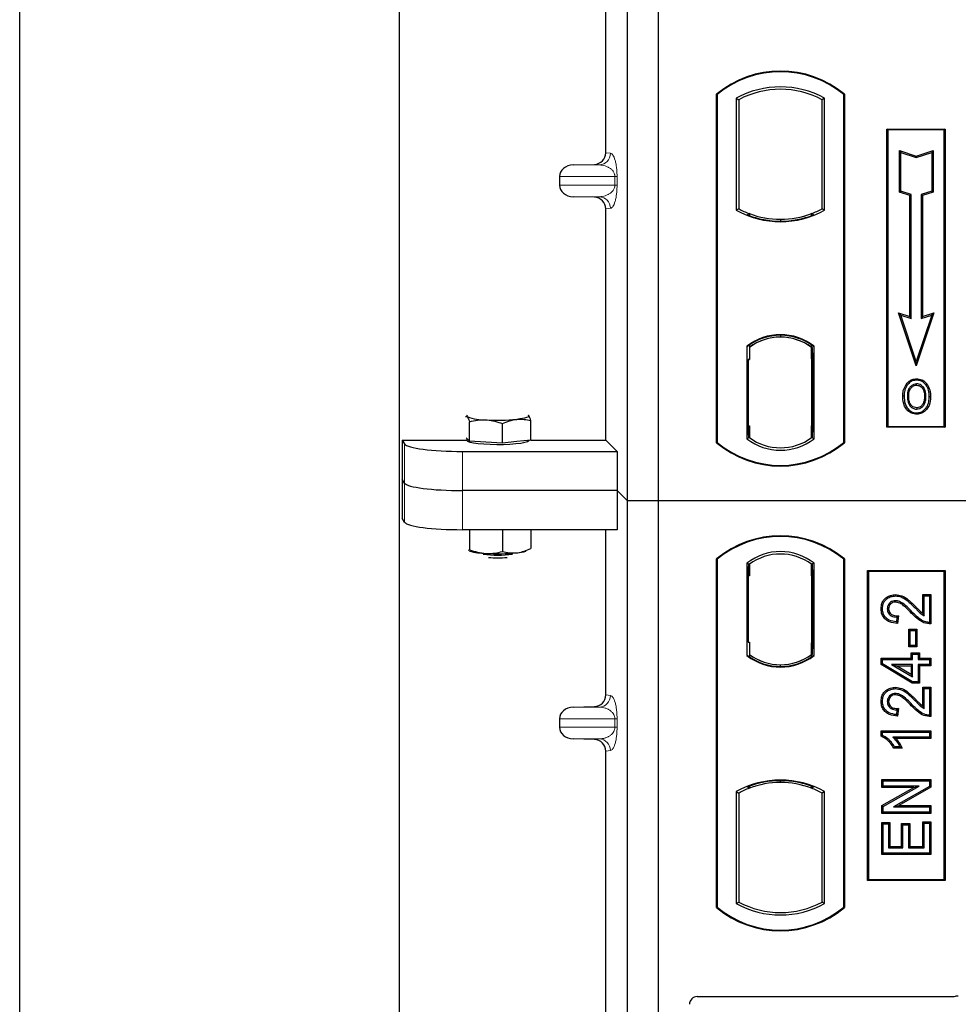
# Model space of a CAD drawing. Units: millimetres. Extents: x 0 to 420, y 0 to 297.
# Drawn here: x 61 to 77, y 218 to 235 of the extents above; entities that cross this region are included whole.
import ezdxf

# ---------------------------------------------------------------- set-up
doc = ezdxf.new("R2010")
doc.units = ezdxf.units.MM

msp = doc.modelspace()

# ---------------------------------------------------------------- linework, layer by layer
at = {"color": 7, "linetype": 'Continuous', "lineweight": 25}
for p, q in [((61.09955, 111.05918), (61.09955, 275.05918)), ((67.63288, 264.05918), (67.63288, 121.35918)), ((71.56621, 227.04189), (71.56621, 261.70855)), ((72.09955, 227.04189), (72.09955, 261.70855)), ((71.19144, 233.03487), (71.19144, 244.73539)), ((73.09955, 228.04189), (73.09955, 234.04189)), ((73.11119, 234.03644), (73.09955, 234.04189)), ((73.11119, 234.03644), (73.11119, 228.04733)), ((73.4387, 233.9718), (73.48059, 233.94696)), ((73.4387, 233.9718), (73.4387, 232.0453)), ((73.48059, 233.94696), (73.48059, 232.07015)), ((74.96039, 233.9718), (74.9185, 233.94696)), ((74.9185, 232.07015), (74.9185, 233.94696)), ((74.96039, 232.0453), (74.96039, 233.9718)), ((75.28791, 234.03644), (75.29955, 234.04189)), ((75.28791, 228.04733), (75.28791, 234.03644)), ((75.29955, 234.04189), (75.29955, 228.04189)), ((76.03288, 233.44189), (77.03288, 233.44189)), ((76.03288, 228.30855), (76.03288, 233.44189)), ((76.04816, 233.4266), (76.03288, 233.44189)), ((76.04816, 233.4266), (76.04816, 228.32383)), ((77.0176, 233.4266), (76.04816, 233.4266)), ((77.03288, 233.44189), (77.0176, 233.4266)), ((77.0176, 228.32383), (77.0176, 233.4266)), ((77.03288, 233.44189), (77.03288, 228.30855)), ((76.24753, 233.07409), (76.27075, 233.04187)), ((76.24753, 232.35846), (76.24753, 233.07409)), ((76.24753, 233.07409), (76.53742, 232.97746)), ((76.53742, 232.97746), (76.82731, 233.07409)), ((76.82731, 233.07409), (76.80409, 233.04187)), ((76.82731, 233.07409), (76.82731, 232.35846)), ((76.27075, 232.3752), (76.27075, 233.04187)), ((76.27075, 233.04187), (76.53742, 232.95298)), ((76.53742, 232.95298), (76.80409, 233.04187)), ((76.53742, 232.97746), (76.53742, 232.95298)), ((76.80409, 233.04187), (76.80409, 232.3752)), ((70.63281, 232.8252), (70.99567, 232.83539)), ((70.39273, 232.62533), (70.39273, 232.47827)), ((76.24753, 232.35846), (76.27075, 232.3752)), ((76.45075, 232.3152), (76.27075, 232.3752)), ((76.80409, 232.3752), (76.62409, 232.3152)), ((76.82731, 232.35846), (76.80409, 232.3752)), ((70.99567, 232.2682), (70.63281, 232.27839)), ((76.42753, 232.29846), (76.24753, 232.35846)), ((76.42753, 232.29846), (76.45075, 232.3152)), ((76.42753, 230.21409), (76.42753, 232.29846)), ((76.45075, 230.18187), (76.45075, 232.3152)), ((76.64731, 232.29846), (76.62409, 232.3152)), ((76.62409, 232.3152), (76.62409, 230.18187)), ((76.82731, 232.35846), (76.64731, 232.29846)), ((76.64731, 232.29846), (76.64731, 230.21409)), ((71.19144, 228.08988), (71.19144, 232.06872)), ((73.48059, 232.07015), (73.4387, 232.0453)), ((74.96039, 232.0453), (74.9185, 232.07015)), ((73.66392, 231.98698), (73.6325, 231.96539)), ((73.66392, 231.98698), (73.66392, 231.95346)), ((74.19955, 231.88943), (74.19955, 231.85818)), ((74.76659, 231.96539), (74.73517, 231.98698)), ((74.73517, 231.95346), (74.73517, 231.98698)), ((76.23404, 230.27859), (76.27075, 230.24187)), ((76.23404, 230.27859), (76.42753, 230.21409)), ((76.53742, 229.36843), (76.23404, 230.27859)), ((76.27075, 230.24187), (76.45075, 230.18187)), ((76.53742, 229.44187), (76.27075, 230.24187)), ((76.42753, 230.21409), (76.45075, 230.18187)), ((76.84081, 230.27859), (76.53742, 229.36843)), ((76.80409, 230.24187), (76.53742, 229.44187)), ((76.62409, 230.18187), (76.80409, 230.24187)), ((76.64731, 230.21409), (76.62409, 230.18187)), ((76.64731, 230.21409), (76.84081, 230.27859)), ((76.80409, 230.24187), (76.84081, 230.27859)), ((74.19955, 229.89226), (74.19955, 229.861)), ((73.62203, 229.7057), (73.62203, 228.1114)), ((73.62203, 229.7057), (73.6325, 229.70054)), ((73.66392, 229.72351), (73.66392, 229.68483)), ((73.66392, 229.68483), (73.66392, 229.47522)), ((74.73517, 229.68483), (74.73517, 229.72351)), ((74.73517, 229.48546), (74.73517, 229.68483)), ((74.75145, 229.6838), (74.73865, 229.6847)), ((74.73865, 229.6847), (74.75162, 229.68356)), ((74.77706, 229.7057), (74.76659, 229.70054)), ((74.77706, 228.1114), (74.77706, 229.7057)), ((74.73517, 229.48546), (74.73517, 228.33176)), ((73.66392, 229.47522), (73.64414, 229.47522)), ((73.64414, 229.47522), (73.64414, 228.33227)), ((73.64414, 229.47453), (73.66392, 229.47522)), ((74.75493, 228.33265), (74.75493, 229.48456)), ((76.53742, 229.36843), (76.53742, 229.44187)), ((76.38299, 229.03427), (76.36408, 229.04776)), ((76.54455, 229.14344), (76.54454, 229.12021)), ((76.70464, 228.83803), (76.68142, 228.83801)), ((76.54519, 228.64535), (76.54531, 228.62211)), ((76.65961, 228.72358), (76.68085, 228.71417)), ((68.77681, 228.49724), (68.80408, 228.49513)), ((69.86161, 228.51452), (69.85366, 228.51514)), ((69.85378, 228.52074), (69.86161, 228.51452)), ((68.84431, 228.06974), (68.84431, 228.40547)), ((69.41331, 228.03695), (69.41331, 228.37268)), ((69.90184, 228.08913), (69.90184, 228.42486)), ((73.66392, 228.33227), (73.66392, 228.13227)), ((74.73517, 228.13227), (74.73517, 228.33176)), ((76.04816, 228.32383), (76.03288, 228.30855)), ((77.03288, 228.30855), (76.03288, 228.30855)), ((76.04816, 228.32383), (77.0176, 228.32383)), ((77.0176, 228.32383), (77.03288, 228.30855)), ((68.80408, 228.11222), (68.78699, 228.13027)), ((73.66392, 228.13227), (73.62203, 228.1114)), ((73.64763, 228.13227), (73.64763, 228.13227)), ((73.64763, 228.13227), (73.66043, 228.13227)), ((74.77706, 228.1114), (74.73517, 228.13227)), ((74.75162, 228.13365), (74.73865, 228.13252)), ((74.73865, 228.13252), (74.75145, 228.13341)), ((67.68581, 228.08988), (68.79951, 228.08988)), ((67.68581, 228.08988), (67.68581, 226.74344)), ((67.68581, 228.08988), (67.72843, 228.02141)), ((68.79951, 228.11705), (68.79951, 228.08231)), ((68.84431, 228.06974), (68.80408, 228.11222)), ((69.12881, 228.05334), (68.84431, 228.06974)), ((69.41331, 228.03695), (69.12881, 228.05334)), ((69.65757, 228.06304), (69.41331, 228.03695)), ((69.90184, 228.08913), (69.65757, 228.06304)), ((69.86618, 228.08231), (69.86618, 228.08532)), ((69.90184, 228.08988), (71.19144, 228.08988)), ((71.19144, 228.08988), (71.38819, 227.89312)), ((73.11119, 228.04733), (73.09955, 228.04189)), ((75.28791, 228.04733), (75.29955, 228.04189)), ((68.72462, 227.89312), (71.38819, 227.89312)), ((71.38819, 227.89312), (71.38819, 227.2199)), ((67.72843, 227.3482), (67.68581, 227.41666)), ((71.38819, 227.2199), (68.72462, 227.2199)), ((71.38819, 227.2199), (71.38819, 226.54669)), ((71.56621, 227.04189), (71.38819, 227.2199)), ((71.56621, 192.37522), (71.56621, 227.04189)), ((72.09955, 227.04189), (71.56621, 227.04189)), ((72.09955, 192.37522), (72.09955, 227.04189)), ((143.43288, 227.04189), (72.09955, 227.04189)), ((67.72843, 226.67498), (67.68581, 226.74344)), ((71.38819, 226.54669), (68.72462, 226.54669)), ((68.84431, 226.54669), (68.84431, 226.20239)), ((69.41331, 226.54669), (69.41331, 226.1696)), ((69.90184, 226.54669), (69.90184, 226.22179)), ((71.19144, 223.70154), (71.19144, 226.54669)), ((68.82249, 226.19307), (68.84431, 226.20239)), ((69.8979, 226.2201), (69.90184, 226.22179)), ((73.09955, 220.04189), (73.09955, 226.04189)), ((73.11119, 226.03644), (73.09955, 226.04189)), ((73.11119, 226.03644), (73.11119, 220.04733)), ((73.62203, 225.97237), (73.62203, 224.37807)), ((73.62203, 225.97237), (73.66392, 225.9515)), ((73.66043, 225.9515), (73.64763, 225.9515)), ((73.66392, 225.9515), (73.66392, 225.7515)), ((74.77706, 225.97237), (74.73517, 225.9515)), ((74.73517, 225.75198), (74.73517, 225.9515)), ((74.75145, 225.95036), (74.73866, 225.95125)), ((74.77706, 224.37807), (74.77706, 225.97237)), ((75.29955, 226.04189), (75.28791, 226.03644)), ((75.28791, 220.04733), (75.28791, 226.03644)), ((75.29955, 226.04189), (75.29955, 220.04189)), ((75.69955, 220.50855), (75.69955, 225.84189)), ((75.69955, 225.84189), (77.03288, 225.84189)), ((75.71483, 225.8266), (75.69955, 225.84189)), ((75.71483, 225.8266), (75.71483, 220.52383)), ((77.0176, 225.8266), (75.71483, 225.8266)), ((77.0176, 225.8266), (77.03288, 225.84189)), ((77.0176, 220.52383), (77.0176, 225.8266)), ((77.03288, 225.84189), (77.03288, 220.50855)), ((73.64414, 225.7515), (73.64414, 224.60855)), ((74.73517, 225.75198), (74.73517, 224.59834)), ((74.75493, 224.59972), (74.75493, 225.7506)), ((76.17997, 225.42909), (76.18001, 225.40587)), ((76.64948, 225.1047), (76.64948, 225.42909)), ((76.64948, 225.42909), (76.67271, 225.40587)), ((76.64948, 225.42909), (76.78943, 225.42909)), ((76.78943, 225.42909), (76.76621, 225.40587)), ((76.78943, 225.42909), (76.78943, 224.92567)), ((76.67271, 225.06301), (76.67271, 225.40587)), ((76.67271, 225.40587), (76.76621, 225.40587)), ((76.76621, 225.40587), (76.76621, 224.94873)), ((75.93259, 225.18805), (75.95582, 225.18801)), ((76.20517, 225.04223), (76.19478, 224.95911)), ((76.23141, 225.0649), (76.20517, 225.04223)), ((76.23141, 225.0649), (76.21504, 224.93397)), ((76.41052, 224.52862), (76.41052, 224.8348)), ((76.43374, 224.81158), (76.41052, 224.8348)), ((76.41052, 224.8348), (76.55047, 224.8348)), ((76.43374, 224.55184), (76.43374, 224.81158)), ((76.43374, 224.81158), (76.52725, 224.81158)), ((76.55047, 224.8348), (76.52725, 224.81158)), ((76.52725, 224.81158), (76.52725, 224.55184)), ((76.55047, 224.8348), (76.55047, 224.52862)), ((73.64414, 224.60855), (73.66392, 224.60855)), ((73.66392, 224.60855), (73.66392, 224.39894)), ((74.73517, 224.39894), (74.73517, 224.59834)), ((76.41052, 224.52862), (76.43374, 224.55184)), ((76.55047, 224.52862), (76.41052, 224.52862)), ((76.52725, 224.55184), (76.43374, 224.55184)), ((76.45208, 224.33403), (76.45208, 224.42753)), ((76.45208, 224.42753), (76.4753, 224.40431)), ((76.45208, 224.42753), (76.59203, 224.42753)), ((76.4753, 224.3108), (76.4753, 224.40431)), ((76.4753, 224.40431), (76.56881, 224.40431)), ((76.55047, 224.52862), (76.52725, 224.55184)), ((76.59203, 224.42753), (76.56881, 224.40431)), ((76.56881, 224.40431), (76.56881, 224.3108)), ((76.59203, 224.42753), (76.59203, 224.33403)), ((73.62203, 224.37807), (73.6325, 224.38323)), ((73.66392, 224.39894), (73.66392, 224.36026)), ((74.73517, 224.36026), (74.73517, 224.39894)), ((74.73866, 224.39907), (74.75145, 224.39997)), ((74.77706, 224.37807), (74.76659, 224.38323)), ((75.9326, 224.33403), (75.95582, 224.3108)), ((75.9326, 224.33403), (76.45208, 224.33403)), ((75.9326, 224.22526), (75.9326, 224.33403)), ((75.9326, 224.22526), (75.95582, 224.2384)), ((75.95582, 224.3108), (76.4753, 224.3108)), ((75.95582, 224.2384), (75.95582, 224.3108)), ((76.4753, 223.92639), (75.95582, 224.2384)), ((76.45208, 224.33403), (76.4753, 224.3108)), ((76.56881, 224.3108), (76.59203, 224.33403)), ((76.56881, 224.3108), (76.76621, 224.3108)), ((76.59203, 224.33403), (76.78943, 224.33403)), ((76.78943, 224.33403), (76.76621, 224.3108)), ((76.76621, 224.3108), (76.76621, 224.22769)), ((76.78943, 224.33403), (76.78943, 224.20446)), ((74.19955, 224.19151), (74.19955, 224.22277)), ((76.46887, 223.90317), (75.9326, 224.22526)), ((76.11378, 224.22769), (76.19757, 224.20446)), ((76.11378, 224.22769), (76.4753, 224.01064)), ((76.4753, 224.22769), (76.11378, 224.22769)), ((76.45208, 224.05167), (76.19757, 224.20446)), ((76.19757, 224.20446), (76.45208, 224.20446)), ((76.45208, 224.20446), (76.4753, 224.22769)), ((76.45208, 224.20446), (76.45208, 224.05167)), ((76.4753, 224.01064), (76.4753, 224.22769)), ((76.59203, 224.20446), (76.56881, 224.22769)), ((76.56881, 224.22769), (76.56881, 223.92639)), ((76.76621, 224.22769), (76.56881, 224.22769)), ((76.59203, 224.20446), (76.59203, 223.90317)), ((76.78943, 224.20446), (76.59203, 224.20446)), ((76.78943, 224.20446), (76.76621, 224.22769)), ((76.45208, 224.05167), (76.4753, 224.01064)), ((76.46887, 223.90317), (76.4753, 223.92639)), ((76.59203, 223.90317), (76.46887, 223.90317)), ((76.56881, 223.92639), (76.4753, 223.92639)), ((76.59203, 223.90317), (76.56881, 223.92639)), ((76.17997, 223.83325), (76.18001, 223.81002)), ((76.64948, 223.83325), (76.67271, 223.81002)), ((76.64948, 223.83325), (76.78943, 223.83325)), ((76.64948, 223.50886), (76.64948, 223.83325)), ((76.67271, 223.81002), (76.76621, 223.81002)), ((76.67271, 223.46717), (76.67271, 223.81002)), ((76.78943, 223.83325), (76.76621, 223.81002)), ((76.76621, 223.81002), (76.76621, 223.35288)), ((76.78943, 223.83325), (76.78943, 223.32983)), ((75.93259, 223.5922), (75.95582, 223.59217)), ((70.63281, 223.49187), (70.99567, 223.50206)), ((76.20517, 223.44639), (76.19478, 223.36327)), ((76.23141, 223.46906), (76.20517, 223.44639)), ((76.23141, 223.46906), (76.21504, 223.33812)), ((70.39273, 223.29199), (70.39273, 223.14493)), ((75.9326, 223.08312), (75.95582, 223.05989)), ((75.9326, 223.08312), (76.78943, 223.08312)), ((75.9326, 222.99081), (75.9326, 223.08312)), ((75.95582, 223.05989), (76.76621, 223.05989)), ((75.95582, 223.006), (75.95582, 223.05989)), ((76.78943, 223.08312), (76.76621, 223.05989)), ((76.76621, 223.05989), (76.76621, 222.97678)), ((76.78943, 223.08312), (76.78943, 222.95355)), ((70.99567, 222.93487), (70.63281, 222.94506)), ((75.95582, 223.006), (75.9326, 222.99081)), ((76.76621, 222.97678), (76.13245, 222.97678)), ((76.78943, 222.95355), (76.18904, 222.95355)), ((76.78943, 222.95355), (76.76621, 222.97678)), ((71.19144, 211.03487), (71.19144, 222.73539)), ((76.29388, 222.78732), (76.15049, 222.78732)), ((76.25712, 222.81054), (76.16361, 222.81054)), ((76.29388, 222.78732), (76.25712, 222.81054)), ((74.19955, 222.19434), (74.19955, 222.22559)), ((75.94299, 222.10784), (75.94299, 222.24779)), ((75.94299, 222.24779), (75.96621, 222.22457)), ((75.94299, 222.24779), (76.78943, 222.24779)), ((75.96621, 222.13106), (75.96621, 222.22457)), ((75.96621, 222.22457), (76.76621, 222.22457)), ((76.78943, 222.24779), (76.76621, 222.22457)), ((76.76621, 222.22457), (76.76621, 222.12506)), ((76.78943, 222.24779), (76.78943, 222.11146)), ((73.4387, 222.03847), (73.48059, 222.01363)), ((73.4387, 222.03847), (73.4387, 220.11197)), ((73.6325, 222.11838), (73.66392, 222.09679)), ((73.66392, 222.13031), (73.66392, 222.09679)), ((74.73517, 222.09679), (74.73517, 222.13031)), ((74.73517, 222.09679), (74.76659, 222.11838)), ((74.96039, 222.03847), (74.9185, 222.01363)), ((74.96039, 220.11197), (74.96039, 222.03847)), ((75.94299, 222.10784), (75.96621, 222.13106)), ((75.94299, 221.79693), (76.49674, 222.10784)), ((76.49674, 222.10784), (75.94299, 222.10784)), ((75.96621, 221.78334), (76.58553, 222.13106)), ((76.58553, 222.13106), (75.96621, 222.13106)), ((76.76621, 222.12506), (76.14787, 221.77782)), ((76.78943, 222.11146), (76.23665, 221.80104)), ((76.49674, 222.10784), (76.58553, 222.13106)), ((76.78943, 222.11146), (76.76621, 222.12506)), ((73.48059, 222.01363), (73.48059, 220.13681)), ((74.9185, 220.13681), (74.9185, 222.01363)), ((75.94299, 221.79693), (75.96621, 221.78334)), ((75.94299, 221.66109), (75.94299, 221.79693)), ((75.96621, 221.68431), (75.96621, 221.78334)), ((76.14787, 221.77782), (76.23665, 221.80104)), ((76.14787, 221.77782), (76.76621, 221.77782)), ((76.23665, 221.80104), (76.78943, 221.80104)), ((76.78943, 221.80104), (76.76621, 221.77782)), ((76.76621, 221.77782), (76.76621, 221.68431)), ((76.78943, 221.80104), (76.78943, 221.66109)), ((75.94299, 221.66109), (75.96621, 221.68431)), ((76.78943, 221.66109), (75.94299, 221.66109)), ((76.76621, 221.68431), (75.96621, 221.68431)), ((76.78943, 221.66109), (76.76621, 221.68431)), ((75.94299, 220.95252), (75.94299, 221.50805)), ((75.94299, 221.50805), (75.96621, 221.48483)), ((75.94299, 221.50805), (76.08294, 221.50805)), ((75.96621, 220.97574), (75.96621, 221.48483)), ((75.96621, 221.48483), (76.05972, 221.48483)), ((76.08294, 221.50805), (76.05972, 221.48483)), ((76.05972, 221.48483), (76.05972, 221.06924)), ((76.08294, 221.50805), (76.08294, 221.09247)), ((76.28585, 221.09247), (76.28585, 221.48727)), ((76.28585, 221.48727), (76.30907, 221.46405)), ((76.28585, 221.48727), (76.4258, 221.48727)), ((76.30907, 221.06924), (76.30907, 221.46405)), ((76.30907, 221.46405), (76.40258, 221.46405)), ((76.4258, 221.48727), (76.40258, 221.46405)), ((76.40258, 221.46405), (76.40258, 221.06924)), ((76.4258, 221.48727), (76.4258, 221.09247)), ((76.67271, 221.49522), (76.64948, 221.51844)), ((76.64948, 221.51844), (76.78943, 221.51844)), ((76.64948, 221.09247), (76.64948, 221.51844)), ((76.67271, 221.49522), (76.76621, 221.49522)), ((76.67271, 221.06924), (76.67271, 221.49522)), ((76.78943, 221.51844), (76.76621, 221.49522)), ((76.76621, 221.49522), (76.76621, 220.97574)), ((76.78943, 221.51844), (76.78943, 220.95252)), ((76.08294, 221.09247), (76.05972, 221.06924)), ((76.05972, 221.06924), (76.30907, 221.06924)), ((76.08294, 221.09247), (76.28585, 221.09247)), ((76.28585, 221.09247), (76.30907, 221.06924)), ((76.4258, 221.09247), (76.40258, 221.06924)), ((76.40258, 221.06924), (76.67271, 221.06924)), ((76.4258, 221.09247), (76.64948, 221.09247)), ((76.64948, 221.09247), (76.67271, 221.06924)), ((75.94299, 220.95252), (75.96621, 220.97574)), ((76.78943, 220.95252), (75.94299, 220.95252)), ((76.76621, 220.97574), (75.96621, 220.97574)), ((76.78943, 220.95252), (76.76621, 220.97574)), ((75.71483, 220.52383), (75.69955, 220.50855)), ((77.03288, 220.50855), (75.69955, 220.50855)), ((75.71483, 220.52383), (77.0176, 220.52383)), ((77.03288, 220.50855), (77.0176, 220.52383)), ((73.11119, 220.04733), (73.09955, 220.04189)), ((73.4387, 220.11197), (73.48059, 220.13681)), ((74.96039, 220.11197), (74.9185, 220.13681)), ((75.28791, 220.04733), (75.29955, 220.04189)), ((72.76491, 218.50855), (77.16751, 218.50855))]:
    msp.add_line(p, q, dxfattribs=at)
at = {"color": 8, "linetype": 'Continuous', "lineweight": 18}
for p, q in [((71.19144, 233.03487), (71.27324, 233.02508)), ((70.63281, 232.8252), (71.0808, 232.8252)), ((71.0808, 232.8252), (70.99567, 232.83539)), ((70.39273, 232.62533), (71.34864, 232.62533)), ((71.34864, 232.47827), (71.34864, 232.62533)), ((71.34864, 232.62533), (71.38589, 232.62533)), ((71.38589, 232.62533), (71.38589, 232.47827)), ((71.34864, 232.47827), (70.39273, 232.47827)), ((71.34864, 232.47827), (71.38589, 232.47827)), ((70.63281, 232.27839), (71.0808, 232.27839)), ((70.99567, 232.2682), (71.0808, 232.27839)), ((71.27324, 232.07851), (71.19144, 232.06872)), ((74.75493, 229.48373), (74.73517, 229.48546)), ((73.66392, 228.33227), (73.64414, 228.33297)), ((74.73517, 228.33176), (74.75493, 228.33349)), ((73.66043, 228.13227), (73.64739, 228.13273)), ((73.64763, 228.13227), (73.64763, 228.13227)), ((67.72843, 228.02141), (67.72843, 227.3482)), ((68.72462, 227.2199), (68.72462, 227.89312)), ((67.72843, 227.3482), (67.72843, 226.67498)), ((68.72462, 226.54669), (68.72462, 227.2199)), ((73.64414, 225.7515), (73.66392, 225.7515)), ((74.75493, 225.7506), (74.73517, 225.75198)), ((76.45243, 225.11166), (76.4693, 225.12762)), ((76.51735, 225.19889), (76.53393, 225.21514)), ((74.73517, 224.59834), (74.75493, 224.59972)), ((71.19144, 223.70154), (71.27324, 223.69175)), ((76.51735, 223.60304), (76.53393, 223.6193)), ((70.63281, 223.49187), (71.0808, 223.49187)), ((71.0808, 223.49187), (70.99567, 223.50206)), ((76.45243, 223.51582), (76.4693, 223.53178)), ((70.39273, 223.29199), (71.34864, 223.29199)), ((71.34864, 223.14493), (71.34864, 223.29199)), ((71.34864, 223.29199), (71.38589, 223.29199)), ((71.38589, 223.29199), (71.38589, 223.14493)), ((71.34864, 223.14493), (70.39273, 223.14493)), ((71.34864, 223.14493), (71.38589, 223.14493)), ((70.63281, 222.94506), (71.0808, 222.94506)), ((70.99567, 222.93487), (71.0808, 222.94506)), ((71.27324, 222.74518), (71.19144, 222.73539))]:
    msp.add_line(p, q, dxfattribs=at)
at = {"color": 7, "linetype": 'Continuous', "lineweight": 25, "flags": 128}
for points in [[(76.54409, 229.03293), (76.54409, 229.04455), (76.54409, 229.05617)], [(76.70575, 229.03649), (76.71509, 229.04339), (76.72444, 229.05029)], [(76.32751, 228.84637), (76.31589, 228.84638), (76.30428, 228.84639)], [(76.40766, 228.84714), (76.39605, 228.8472), (76.38443, 228.84726)], [(76.76156, 228.8397), (76.77318, 228.83973), (76.78479, 228.83977)], [(68.80408, 228.49513), (68.79951, 228.50482), (68.80406, 228.5145), (68.81191, 228.52074)], [(69.86161, 228.51452), (69.86618, 228.50483), (69.86162, 228.49515), (69.84802, 228.48562), (69.82561, 228.47643), (69.79476, 228.46772), (69.75601, 228.45965), (69.71002, 228.45235), (69.65757, 228.44594)], [(76.54487, 228.55807), (76.54486, 228.54646), (76.54484, 228.53484)], [(69.86618, 228.08231), (69.86422, 228.07596), (69.84199, 228.06021), (69.79596, 228.0455), (69.72827, 228.0325), (69.64209, 228.02184), (69.54144, 228.014), (69.43105, 228.00935), (69.31606, 228.00812), (69.20186, 228.01036), (69.09378, 228.01596), (68.99689, 228.02466), (68.9157, 228.03606), (68.85401, 228.04962), (68.81472, 228.06471), (68.79965, 228.08063), (68.79951, 228.08231)], [(76.17812, 225.29951), (76.17825, 225.31113), (76.17839, 225.32275)], [(76.06217, 225.18483), (76.05055, 225.18488), (76.03894, 225.18493)], [(76.21504, 224.93397), (76.20491, 224.94654), (76.19478, 224.95911)], [(76.78943, 224.92567), (76.77782, 224.9372), (76.76621, 224.94873)], [(76.17812, 223.70367), (76.17825, 223.71529), (76.17839, 223.72691)], [(76.06217, 223.58898), (76.05055, 223.58903), (76.03894, 223.58908)], [(76.21504, 223.33812), (76.20491, 223.3507), (76.19478, 223.36327)], [(76.78943, 223.32983), (76.77782, 223.34135), (76.76621, 223.35288)], [(76.15049, 222.78732), (76.15705, 222.79893), (76.16361, 222.81054)]]:
    msp.add_lwpolyline(points, dxfattribs=at)
at = {"color": 7, "linetype": 'Continuous', "lineweight": 25}
for centre, radius, start, end in [((74.19955, 232.72939), 1.7125, 50.033787, 129.966213), ((74.19955, 232.72939), 1.70086, 50.216531, 129.783469), ((74.19955, 232.60577), 1.56363, 60.883156, 119.116844), ((74.19955, 232.60577), 1.52173, 61.805997, 118.194003), ((74.19955, 233.41133), 1.56363, 240.883156, 299.116844), ((74.19955, 233.41133), 1.52173, 241.805997, 249.391414), ((74.19955, 233.41133), 1.52173, 290.608586, 298.194003), ((74.19955, 233.41133), 1.55315, 248.586827, 291.413173), ((74.20001, 233.41133), 1.5219, 249.375074, 269.982543), ((74.19955, 233.41133), 1.52173, 249.391414, 290.608586), ((74.19908, 233.41133), 1.5219, 270.017457, 290.624926), ((74.19955, 228.95786), 0.94488, 52.323164, 127.676836), ((74.19955, 228.95786), 0.9344, 52.637958, 127.362042), ((74.19982, 228.95786), 0.90315, 90.017457, 126.396327), ((74.19955, 228.95786), 0.90298, 53.617727, 126.382273), ((74.19927, 228.95786), 0.90315, 53.603673, 89.982543), ((69.10077, 229.20649), 0.77076, 247.360338, 272.084595), ((69.33018, 231.8765), 3.44614, 266.650044, 275.451403), ((74.19955, 228.85925), 0.90298, 233.617727, 306.382273), ((74.19955, 229.35439), 1.7125, 230.033787, 309.966213), ((74.19955, 229.35439), 1.70086, 230.216531, 309.783469), ((74.19955, 228.85925), 0.94488, 232.323164, 307.676836), ((74.19955, 224.72939), 1.7125, 50.033787, 129.966213), ((74.19955, 224.72939), 1.70086, 50.216531, 129.783469), ((69.16424, 227.45874), 1.32039, 255.933867, 268.462436), ((69.33284, 227.96716), 1.85827, 262.226372, 277.773628), ((69.33018, 229.57908), 3.44614, 266.650044, 275.451403), ((69.58404, 227.03669), 0.89121, 274.732895, 285.510444), ((74.19955, 225.22452), 0.94488, 52.323164, 127.676836), ((74.19955, 225.22452), 0.90298, 53.617727, 126.382273), ((69.33284, 227.81255), 1.74977, 264.716008, 275.283992), ((74.19955, 225.12591), 0.94488, 232.323164, 307.676836), ((74.19955, 225.12591), 0.9344, 232.637958, 307.362042), ((74.19982, 225.12591), 0.90315, 233.603673, 269.982543), ((74.19955, 225.12591), 0.90298, 233.617727, 306.382273), ((74.19927, 225.12591), 0.90315, 270.017457, 306.396327), ((74.19955, 220.67244), 1.56363, 60.883156, 119.116844), ((74.19955, 220.67244), 1.55315, 68.586827, 111.413173), ((74.19955, 220.67244), 1.52173, 110.608586, 118.194003), ((74.20001, 220.67244), 1.5219, 90.017457, 110.624926), ((74.19955, 220.67244), 1.52173, 69.391414, 110.608586), ((74.19908, 220.67244), 1.5219, 69.375074, 89.982543), ((74.19955, 220.67244), 1.52173, 61.805997, 69.391414), ((74.19955, 221.35439), 1.7125, 230.033787, 309.966213), ((74.19955, 221.35439), 1.70086, 230.216531, 309.783469), ((74.19955, 221.478), 1.56363, 240.883156, 299.116844), ((74.19955, 221.478), 1.52173, 241.805997, 298.194003)]:
    msp.add_arc(centre, radius, start, end, dxfattribs=at)
at = {"color": 8, "linetype": 'Continuous', "lineweight": 18}
for centre, start, end in [((71.0736, 233.02471), 272.065167, 0.106664), ((71.0736, 232.07888), 359.893336, 87.934833), ((71.0736, 223.69138), 272.065167, 0.106664), ((71.0736, 222.74555), 359.893336, 87.934833)]:
    msp.add_arc(centre, 0.19964, start, end, dxfattribs=at)
at = {"color": 7, "linetype": 'Continuous', "lineweight": 25}
for centre, major_axis, ratio, start_param, end_param in [((70.98947, 233.03534), (-0.20056, 0.024), 0.99013075, 1.71941536, 3.25953236), ((70.64149, 232.62533), (0.24875, 0), 0.80400826, 1.60570291, 3.14159265), ((70.64149, 232.47827), (0.24875, 0), 0.80400826, 3.14159265, 4.6774824), ((70.98947, 232.06825), (-0.20056, -0.024), 0.99013075, 3.02365294, 4.56376995), ((74.73867, 229.48393), (-0.00003, 0.20077), 0.01745175, 6.28196263, 7.84637386), ((74.75142, 229.48304), (0.00003, 0.20076), 0.01745208, 4.7199776, 6.28196726), ((73.64763, 228.3324), (0, 0.20012), 0.01744443, 1.57140569, 3.1409833), ((73.66043, 228.3324), (0, 0.20012), 0.01744443, 3.14159247, 4.71177962), ((74.73867, 228.33328), (0.00003, 0.20077), 0.01745175, 1.57840335, 3.14281533), ((74.75142, 228.33418), (-0.00003, 0.20076), 0.01745208, 3.1428107, 4.70480036), ((68.72462, 228.03366), (1, 0), 0.14054083, 3.22885912, 4.71238898), ((68.72462, 227.36044), (1, 0), 0.14054083, 3.22885912, 4.71238898), ((68.72462, 226.68723), (1, 0), 0.14054083, 3.22885912, 4.71238898), ((73.64763, 225.7515), (0, 0.2), 0.01745506, 0, 1.57079633), ((73.66043, 225.7515), (0, 0.2), 0.01745506, 4.71238898, 6.28318531), ((74.73867, 225.75076), (-0.00002, 0.20049), 0.01747596, 6.2819614, 7.847891), ((74.75143, 225.74987), (0.00001, 0.20049), 0.01743376, 4.71603699, 6.28196733), ((74.73867, 224.59956), (0.00002, 0.20049), 0.01747596, 1.57688622, 3.14281656), ((74.75143, 224.60046), (-0.00001, 0.20049), 0.01743376, 3.14281063, 4.70874097), ((70.98947, 223.70201), (-0.20056, 0.024), 0.99013075, 1.71941536, 3.25953236), ((70.64149, 223.29199), (0.24875, 0), 0.80400826, 1.60570291, 3.14159265), ((70.64149, 223.14493), (0.24875, 0), 0.80400826, 3.14159265, 4.6774824), ((70.98947, 222.73492), (-0.20056, -0.024), 0.99013075, 3.02365294, 4.56376995), ((72.76752, 218.37391), (0.09613, -0.09613), 0.98081485, 2.36587967, 3.91730564), ((77.1649, 218.6432), (-0.09613, 0.09613), 0.98081485, 2.36587967, 2.71464704)]:
    msp.add_ellipse(centre, major_axis=major_axis, ratio=ratio, start_param=start_param, end_param=end_param, dxfattribs=at)
at = {"color": 8, "linetype": 'Continuous', "lineweight": 18}
for points, knots in [([(71.27324, 233.02508), (71.28726, 233.01852), (71.31463, 233.0057), (71.34661, 232.93369), (71.36726, 232.84712), (71.37788, 232.77719), (71.38464, 232.70234), (71.38549, 232.64965), (71.38589, 232.62533)], [0, 0, 0, 0, 0.310985944, 0.607160601, 0.732624923, 0.838057459, 0.925229369, 1, 1, 1, 1]), ([(71.34864, 232.62533), (71.34839, 232.63154), (71.34787, 232.64465), (71.34215, 232.67171), (71.32809, 232.70405), (71.30294, 232.73743), (71.26955, 232.76693), (71.2275, 232.79207), (71.18058, 232.81044), (71.13047, 232.82212), (71.09726, 232.82418), (71.0808, 232.8252)], [0, 0, 0, 0, 0.02332053, 0.04924062, 0.11530744, 0.21018812, 0.33714952, 0.47881666, 0.65536117, 0.8292081, 1, 1, 1, 1]), ([(71.0808, 232.27839), (71.09726, 232.27941), (71.13047, 232.28147), (71.18058, 232.29316), (71.2275, 232.31152), (71.26955, 232.33666), (71.30294, 232.36616), (71.32809, 232.39954), (71.34215, 232.43189), (71.34787, 232.45895), (71.34839, 232.47206), (71.34864, 232.47827)], [0, 0, 0, 0, 0.17079188, 0.34463879, 0.52118012, 0.6628504, 0.78980957, 0.88469245, 0.95075892, 0.97667912, 1, 1, 1, 1]), ([(71.38589, 232.47827), (71.38549, 232.45394), (71.38464, 232.40125), (71.37788, 232.32641), (71.36726, 232.25647), (71.34661, 232.1699), (71.31463, 232.09789), (71.28726, 232.08508), (71.27324, 232.07851)], [0, 0, 0, 0, 0.07477063, 0.16194254, 0.26737508, 0.3928394, 0.68901406, 1, 1, 1, 1]), ([(71.27324, 223.69175), (71.28726, 223.68518), (71.31463, 223.67237), (71.34661, 223.60036), (71.36726, 223.51379), (71.37788, 223.44385), (71.38464, 223.36901), (71.38549, 223.31632), (71.38589, 223.29199)], [0, 0, 0, 0, 0.31098594, 0.6071606, 0.73262492, 0.83805746, 0.92522937, 1, 1, 1, 1]), ([(71.34864, 223.29199), (71.34839, 223.2982), (71.34787, 223.31131), (71.34215, 223.33837), (71.32809, 223.37072), (71.30294, 223.4041), (71.26955, 223.4336), (71.2275, 223.45874), (71.18058, 223.4771), (71.13047, 223.48879), (71.09726, 223.49085), (71.0808, 223.49187)], [0, 0, 0, 0, 0.02332053, 0.04924062, 0.11530744, 0.21018812, 0.33714952, 0.47881666, 0.65536117, 0.8292081, 1, 1, 1, 1]), ([(71.0808, 222.94506), (71.09726, 222.94608), (71.13047, 222.94814), (71.18058, 222.95983), (71.2275, 222.97819), (71.26955, 223.00333), (71.30294, 223.03283), (71.32809, 223.06621), (71.34215, 223.09855), (71.34787, 223.12561), (71.34839, 223.13873), (71.34864, 223.14493)], [0, 0, 0, 0, 0.170791877, 0.34463879, 0.521180122, 0.662850403, 0.789809568, 0.884692453, 0.950758923, 0.976679122, 1, 1, 1, 1]), ([(71.38589, 223.14493), (71.38549, 223.12061), (71.38464, 223.06792), (71.37788, 222.99308), (71.36726, 222.92314), (71.34661, 222.83657), (71.31463, 222.76456), (71.28726, 222.75174), (71.27324, 222.74518)], [0, 0, 0, 0, 0.07477063, 0.16194254, 0.26737508, 0.3928394, 0.68901406, 1, 1, 1, 1])]:
    msp.add_open_spline(points, degree=3, knots=knots, dxfattribs=at)
at = {"color": 7, "linetype": 'Continuous', "lineweight": 25}
for points, knots in [([(76.30428, 228.84639), (76.30492, 228.86435), (76.3062, 228.90029), (76.32005, 228.97061), (76.34657, 229.01707), (76.36408, 229.04776)], [0, 0, 0, 0, 0.253036245, 0.506564923, 1, 1, 1, 1]), ([(76.38299, 229.03427), (76.37338, 229.01901), (76.35485, 228.98959), (76.33258, 228.92647), (76.32951, 228.87804), (76.32751, 228.84637)], [0, 0, 0, 0, 0.27153343, 0.52362658, 1, 1, 1, 1]), ([(76.36408, 229.04776), (76.38606, 229.0729), (76.42323, 229.11543), (76.49182, 229.14069), (76.52954, 229.14266), (76.54455, 229.14344)], [0, 0, 0, 0, 0.46536935, 0.78720166, 1, 1, 1, 1]), ([(76.54454, 229.12021), (76.51875, 229.11765), (76.46862, 229.11266), (76.41455, 229.07464), (76.39135, 229.04496), (76.38299, 229.03427)], [0, 0, 0, 0, 0.40401189, 0.78531098, 1, 1, 1, 1]), ([(76.54409, 229.05617), (76.52711, 229.05459), (76.49217, 229.05134), (76.44525, 229.02061), (76.4092, 228.97554), (76.38766, 228.91497), (76.38558, 228.87131), (76.38443, 228.84726)], [0, 0, 0, 0, 0.17225862, 0.35447336, 0.55448452, 0.75462439, 1, 1, 1, 1]), ([(76.40766, 228.84714), (76.40975, 228.88151), (76.41286, 228.93263), (76.4487, 228.99053), (76.48414, 229.02013), (76.51847, 229.03184), (76.53746, 229.03265), (76.54409, 229.03293)], [0, 0, 0, 0, 0.39404297, 0.58598289, 0.77829649, 0.92258077, 1, 1, 1, 1]), ([(76.70464, 228.83803), (76.70288, 228.87265), (76.70014, 228.92664), (76.6682, 228.9936), (76.62932, 229.03232), (76.58538, 229.05345), (76.55699, 229.05532), (76.54409, 229.05617)], [0, 0, 0, 0, 0.33950006, 0.52937578, 0.72004699, 0.8728419, 1, 1, 1, 1]), ([(76.54409, 229.03293), (76.55866, 229.03164), (76.58791, 229.02905), (76.62483, 229.00511), (76.65412, 228.9711), (76.67785, 228.91483), (76.68002, 228.86816), (76.68142, 228.83801)], [0, 0, 0, 0, 0.16241305, 0.32609298, 0.47863528, 0.66320783, 1, 1, 1, 1]), ([(76.70575, 229.03649), (76.68576, 229.05875), (76.65193, 229.09642), (76.59069, 229.11795), (76.55744, 229.11958), (76.54454, 229.12021)], [0, 0, 0, 0, 0.46933543, 0.79410241, 1, 1, 1, 1]), ([(76.54455, 229.14344), (76.57467, 229.1403), (76.63221, 229.13429), (76.69137, 229.09154), (76.71639, 229.06033), (76.72444, 229.05029)], [0, 0, 0, 0, 0.42694418, 0.81564149, 1, 1, 1, 1]), ([(76.76156, 228.8397), (76.761, 228.85764), (76.75986, 228.89356), (76.74786, 228.96238), (76.72232, 229.00733), (76.70575, 229.03649)], [0, 0, 0, 0, 0.25969956, 0.51986824, 1, 1, 1, 1]), ([(76.72444, 229.05029), (76.74222, 229.01923), (76.76958, 228.97142), (76.78287, 228.89781), (76.78415, 228.85925), (76.78479, 228.83977)], [0, 0, 0, 0, 0.47867833, 0.7367445, 1, 1, 1, 1]), ([(76.54484, 228.53484), (76.51575, 228.53783), (76.46019, 228.54353), (76.39229, 228.59068), (76.34268, 228.65339), (76.30944, 228.74064), (76.30617, 228.80765), (76.30428, 228.84639)], [0, 0, 0, 0, 0.19640568, 0.37511574, 0.54485152, 0.7368783, 1, 1, 1, 1]), ([(76.32751, 228.84637), (76.33, 228.80119), (76.33399, 228.72883), (76.37907, 228.63872), (76.43704, 228.58348), (76.49762, 228.56006), (76.53349, 228.55855), (76.54487, 228.55807)], [0, 0, 0, 0, 0.33256791, 0.53255571, 0.73347326, 0.91545454, 1, 1, 1, 1]), ([(76.38443, 228.84726), (76.38603, 228.81081), (76.38843, 228.75588), (76.41791, 228.68779), (76.45612, 228.64715), (76.50174, 228.62484), (76.53255, 228.62291), (76.54531, 228.62211)], [0, 0, 0, 0, 0.34877824, 0.52564357, 0.70353923, 0.87724806, 1, 1, 1, 1]), ([(76.54519, 228.64535), (76.52983, 228.64672), (76.49896, 228.64948), (76.46095, 228.67464), (76.43005, 228.71318), (76.41044, 228.77226), (76.40867, 228.81982), (76.40766, 228.84714)], [0, 0, 0, 0, 0.16650921, 0.334678, 0.48050105, 0.70160877, 1, 1, 1, 1]), ([(76.78479, 228.83977), (76.78052, 228.78726), (76.77387, 228.70558), (76.71636, 228.60899), (76.64996, 228.55561), (76.58786, 228.53634), (76.55363, 228.53515), (76.54484, 228.53484)], [0, 0, 0, 0, 0.36015544, 0.56032976, 0.76223452, 0.93895227, 1, 1, 1, 1]), ([(76.54487, 228.55807), (76.56878, 228.56049), (76.61632, 228.56529), (76.67666, 228.60388), (76.72541, 228.66446), (76.7569, 228.74542), (76.76002, 228.80844), (76.76156, 228.8397)], [0, 0, 0, 0, 0.17995249, 0.35775996, 0.52391077, 0.76388676, 1, 1, 1, 1]), ([(76.68142, 228.83801), (76.68062, 228.81882), (76.67941, 228.78972), (76.67051, 228.75149), (76.66326, 228.73293), (76.65961, 228.72358)], [0, 0, 0, 0, 0.490270568, 0.743396276, 1, 1, 1, 1]), ([(76.68085, 228.71417), (76.68695, 228.73088), (76.69725, 228.75908), (76.70364, 228.80112), (76.7043, 228.82567), (76.70464, 228.83803)], [0, 0, 0, 0, 0.41949295, 0.70780539, 1, 1, 1, 1]), ([(76.65961, 228.72358), (76.65175, 228.70954), (76.63561, 228.68072), (76.59381, 228.65114), (76.56106, 228.64724), (76.54519, 228.64535)], [0, 0, 0, 0, 0.32879562, 0.67483561, 1, 1, 1, 1]), ([(76.54531, 228.62211), (76.56138, 228.62366), (76.59535, 228.62693), (76.63996, 228.65457), (76.66774, 228.68655), (76.67796, 228.7081), (76.68085, 228.71417)], [0, 0, 0, 0, 0.2772344, 0.58639771, 0.88341737, 1, 1, 1, 1]), ([(68.80408, 228.49513), (68.807, 228.4916), (68.82061, 228.47515), (68.83388, 228.43613), (68.84431, 228.40547)], [0, 0, 0, 0, 0.2143775, 1, 1, 1, 1]), ([(69.90184, 228.42486), (69.89141, 228.45552), (69.87813, 228.49455), (69.86452, 228.511), (69.86161, 228.51452)], [0, 0, 0, 0, 0.7856225, 1, 1, 1, 1]), ([(68.84431, 228.40547), (68.89052, 228.41599), (68.98377, 228.43723), (69.08017, 228.43657), (69.12881, 228.43625)], [0, 0, 0, 0, 0.49545796, 1, 1, 1, 1]), ([(69.12881, 228.43625), (69.13555, 228.4358), (69.18662, 228.43243), (69.28291, 228.41658), (69.36957, 228.3874), (69.41331, 228.37268)], [0, 0, 0, 0, 0.07008577, 0.53078223, 1, 1, 1, 1]), ([(69.41331, 228.37268), (69.45298, 228.3901), (69.53304, 228.42526), (69.61581, 228.43901), (69.65757, 228.44594)], [0, 0, 0, 0, 0.49545796, 1, 1, 1, 1]), ([(69.65757, 228.44594), (69.66336, 228.44651), (69.70721, 228.45076), (69.78988, 228.44929), (69.86429, 228.43306), (69.90184, 228.42486)], [0, 0, 0, 0, 0.07008577, 0.53078223, 1, 1, 1, 1]), ([(68.84431, 226.20239), (68.89052, 226.18654), (68.98377, 226.15456), (69.08017, 226.1441), (69.12881, 226.13882)], [0, 0, 0, 0, 0.49545796, 1, 1, 1, 1]), ([(69.12881, 226.13882), (69.13555, 226.13849), (69.18662, 226.13598), (69.28291, 226.14073), (69.36957, 226.15992), (69.41331, 226.1696)], [0, 0, 0, 0, 0.07008577, 0.53078223, 1, 1, 1, 1]), ([(69.41331, 226.1696), (69.45298, 226.16065), (69.53304, 226.1426), (69.61581, 226.14653), (69.65757, 226.14852)], [0, 0, 0, 0, 0.49545796, 1, 1, 1, 1]), ([(69.65757, 226.14852), (69.66336, 226.1492), (69.70721, 226.15431), (69.78988, 226.17344), (69.86429, 226.20557), (69.90184, 226.22179)], [0, 0, 0, 0, 0.07008577, 0.53078223, 1, 1, 1, 1]), ([(75.93259, 225.18805), (75.93487, 225.21923), (75.9388, 225.27294), (75.9763, 225.34111), (76.0298, 225.38708), (76.09833, 225.42223), (76.15178, 225.42672), (76.17997, 225.42909)], [0, 0, 0, 0, 0.24012561, 0.41362115, 0.58719462, 0.78233225, 1, 1, 1, 1]), ([(76.17997, 225.42909), (76.217, 225.42494), (76.29794, 225.41587), (76.41678, 225.33149), (76.49073, 225.25805), (76.53393, 225.21514)], [0, 0, 0, 0, 0.25974547, 0.56759259, 1, 1, 1, 1]), ([(75.95582, 225.18801), (75.95784, 225.21664), (75.96127, 225.26526), (75.99497, 225.32662), (76.04279, 225.36734), (76.10477, 225.39948), (76.15373, 225.40364), (76.18001, 225.40587)], [0, 0, 0, 0, 0.24323581, 0.41303179, 0.58290533, 0.77611022, 1, 1, 1, 1]), ([(76.17839, 225.32275), (76.16252, 225.32167), (76.13204, 225.3196), (76.09141, 225.29806), (76.06024, 225.26566), (76.04164, 225.22593), (76.03978, 225.19768), (76.03894, 225.18493)], [0, 0, 0, 0, 0.21613627, 0.41513399, 0.61376417, 0.8255537, 1, 1, 1, 1]), ([(76.17812, 225.29951), (76.1621, 225.29823), (76.13384, 225.29597), (76.09914, 225.27385), (76.07517, 225.24525), (76.06351, 225.21363), (76.06254, 225.19288), (76.06217, 225.18483)], [0, 0, 0, 0, 0.2605293, 0.45967878, 0.65844657, 0.86758002, 1, 1, 1, 1]), ([(76.45243, 225.11166), (76.42365, 225.14156), (76.37674, 225.1903), (76.30567, 225.25205), (76.24292, 225.29109), (76.19707, 225.29705), (76.17812, 225.29951)], [0, 0, 0, 0, 0.36537726, 0.59566074, 0.83288996, 1, 1, 1, 1]), ([(76.4693, 225.12762), (76.44058, 225.15738), (76.37929, 225.22088), (76.29066, 225.29542), (76.2147, 225.32114), (76.18365, 225.32252), (76.17839, 225.32275)], [0, 0, 0, 0, 0.34678714, 0.74002685, 0.95589356, 1, 1, 1, 1]), ([(76.18001, 225.40587), (76.21334, 225.40222), (76.28704, 225.39416), (76.40131, 225.31438), (76.47346, 225.24257), (76.51735, 225.19889)], [0, 0, 0, 0, 0.244381519, 0.540347951, 1, 1, 1, 1]), ([(76.21504, 224.93397), (76.16881, 224.93893), (76.09643, 224.9467), (76.00942, 224.99657), (75.95988, 225.05726), (75.93565, 225.12461), (75.93353, 225.16868), (75.93259, 225.18805)], [0, 0, 0, 0, 0.32347568, 0.506402, 0.69025246, 0.86385173, 1, 1, 1, 1]), ([(76.19478, 224.95911), (76.15264, 224.96514), (76.08766, 224.97444), (76.01381, 225.02502), (75.97399, 225.08145), (75.95762, 225.13878), (75.95631, 225.17455), (75.95582, 225.18801)], [0, 0, 0, 0, 0.34030476, 0.52478159, 0.70956632, 0.89065468, 1, 1, 1, 1]), ([(76.03894, 225.18493), (76.04073, 225.16573), (76.04393, 225.13161), (76.07118, 225.08972), (76.10646, 225.06148), (76.15282, 225.0448), (76.18653, 225.04315), (76.20517, 225.04223)], [0, 0, 0, 0, 0.23119102, 0.41096589, 0.59068067, 0.77360891, 1, 1, 1, 1]), ([(76.06217, 225.18483), (76.06328, 225.17049), (76.06536, 225.14386), (76.08534, 225.10958), (76.113, 225.08501), (76.16238, 225.0651), (76.20299, 225.06498), (76.23141, 225.0649)], [0, 0, 0, 0, 0.1804532, 0.33530197, 0.49014902, 0.64305157, 1, 1, 1, 1]), ([(76.78943, 224.92567), (76.74866, 224.92872), (76.66155, 224.93525), (76.54925, 225.0138), (76.48483, 225.07891), (76.45243, 225.11166)], [0, 0, 0, 0, 0.30431503, 0.65003056, 1, 1, 1, 1]), ([(76.76621, 224.94873), (76.74523, 224.95063), (76.68765, 224.95587), (76.58067, 225.01469), (76.51215, 225.08417), (76.4693, 225.12762)], [0, 0, 0, 0, 0.17676443, 0.48518422, 1, 1, 1, 1]), ([(76.51735, 225.19889), (76.53185, 225.18413), (76.56085, 225.15461), (76.60881, 225.10459), (76.64947, 225.07813), (76.67271, 225.06301)], [0, 0, 0, 0, 0.29999421, 0.60003826, 1, 1, 1, 1]), ([(76.53393, 225.21514), (76.54826, 225.20019), (76.58514, 225.16168), (76.62507, 225.12632), (76.64948, 225.1047)], [0, 0, 0, 0, 0.38848204, 1, 1, 1, 1]), ([(76.64948, 225.1047), (76.65332, 225.09747), (76.66099, 225.08301), (76.6688, 225.06968), (76.67271, 225.06301)], [0, 0, 0, 0, 0.49978799, 1, 1, 1, 1]), ([(75.93259, 223.5922), (75.93487, 223.62338), (75.9388, 223.67709), (75.9763, 223.74527), (76.0298, 223.79123), (76.09833, 223.82639), (76.15178, 223.83088), (76.17997, 223.83325)], [0, 0, 0, 0, 0.24012561, 0.41362115, 0.58719462, 0.78233225, 1, 1, 1, 1]), ([(75.95582, 223.59217), (75.95784, 223.6208), (75.96127, 223.66942), (75.99497, 223.73078), (76.04279, 223.7715), (76.10477, 223.80364), (76.15373, 223.80779), (76.18001, 223.81002)], [0, 0, 0, 0, 0.24323581, 0.41303179, 0.58290533, 0.77611022, 1, 1, 1, 1]), ([(76.17839, 223.72691), (76.16252, 223.72583), (76.13204, 223.72375), (76.09141, 223.70221), (76.06024, 223.66982), (76.04164, 223.63009), (76.03978, 223.60184), (76.03894, 223.58908)], [0, 0, 0, 0, 0.21613627, 0.41513399, 0.61376417, 0.8255537, 1, 1, 1, 1]), ([(76.4693, 223.53178), (76.44058, 223.56154), (76.37929, 223.62504), (76.29066, 223.69957), (76.2147, 223.72529), (76.18365, 223.72667), (76.17839, 223.72691)], [0, 0, 0, 0, 0.34678714, 0.74002685, 0.95589356, 1, 1, 1, 1]), ([(76.17997, 223.83325), (76.217, 223.8291), (76.29794, 223.82003), (76.41678, 223.73565), (76.49073, 223.6622), (76.53393, 223.6193)], [0, 0, 0, 0, 0.25974547, 0.56759259, 1, 1, 1, 1]), ([(76.18001, 223.81002), (76.21334, 223.80638), (76.28704, 223.79832), (76.40131, 223.71854), (76.47346, 223.64673), (76.51735, 223.60304)], [0, 0, 0, 0, 0.24438152, 0.54034795, 1, 1, 1, 1]), ([(76.21504, 223.33812), (76.16881, 223.34309), (76.09643, 223.35086), (76.00942, 223.40073), (75.95988, 223.46142), (75.93565, 223.52877), (75.93353, 223.57284), (75.93259, 223.5922)], [0, 0, 0, 0, 0.32347568, 0.506402, 0.69025246, 0.86385173, 1, 1, 1, 1]), ([(76.19478, 223.36327), (76.15264, 223.3693), (76.08766, 223.37859), (76.01381, 223.42918), (75.97399, 223.48561), (75.95762, 223.54294), (75.95631, 223.5787), (75.95582, 223.59217)], [0, 0, 0, 0, 0.34030476, 0.52478159, 0.70956632, 0.89065468, 1, 1, 1, 1]), ([(76.03894, 223.58908), (76.04073, 223.56989), (76.04393, 223.53577), (76.07118, 223.49388), (76.10646, 223.46564), (76.15282, 223.44896), (76.18653, 223.4473), (76.20517, 223.44639)], [0, 0, 0, 0, 0.23119102, 0.41096589, 0.59068067, 0.7736089, 1, 1, 1, 1]), ([(76.17812, 223.70367), (76.1621, 223.70239), (76.13384, 223.70012), (76.09914, 223.678), (76.07517, 223.64941), (76.06351, 223.61779), (76.06254, 223.59703), (76.06217, 223.58898)], [0, 0, 0, 0, 0.2605293, 0.45967878, 0.65844657, 0.86758002, 1, 1, 1, 1]), ([(76.06217, 223.58898), (76.06328, 223.57465), (76.06536, 223.54801), (76.08534, 223.51374), (76.113, 223.48917), (76.16238, 223.46925), (76.20299, 223.46914), (76.23141, 223.46906)], [0, 0, 0, 0, 0.180453199, 0.33530197, 0.490149018, 0.643051568, 1, 1, 1, 1]), ([(76.45243, 223.51582), (76.42365, 223.54571), (76.37674, 223.59445), (76.30567, 223.65621), (76.24292, 223.69525), (76.19707, 223.70121), (76.17812, 223.70367)], [0, 0, 0, 0, 0.36537726, 0.59566074, 0.83288996, 1, 1, 1, 1]), ([(76.51735, 223.60304), (76.53185, 223.58828), (76.56085, 223.55876), (76.60881, 223.50875), (76.64947, 223.48229), (76.67271, 223.46717)], [0, 0, 0, 0, 0.29999421, 0.60003826, 1, 1, 1, 1]), ([(76.53393, 223.6193), (76.54826, 223.60434), (76.58514, 223.56584), (76.62507, 223.53048), (76.64948, 223.50886)], [0, 0, 0, 0, 0.38848204, 1, 1, 1, 1]), ([(76.78943, 223.32983), (76.74866, 223.33288), (76.66155, 223.3394), (76.54925, 223.41796), (76.48483, 223.48306), (76.45243, 223.51582)], [0, 0, 0, 0, 0.30431503, 0.65003056, 1, 1, 1, 1]), ([(76.76621, 223.35288), (76.74523, 223.35479), (76.68765, 223.36003), (76.58067, 223.41884), (76.51215, 223.48833), (76.4693, 223.53178)], [0, 0, 0, 0, 0.17676443, 0.48518422, 1, 1, 1, 1]), ([(76.64948, 223.50886), (76.65332, 223.50163), (76.66099, 223.48717), (76.6688, 223.47383), (76.67271, 223.46717)], [0, 0, 0, 0, 0.499787988, 1, 1, 1, 1]), ([(76.15049, 222.78732), (76.13278, 222.81555), (76.10071, 222.86665), (76.02952, 222.94012), (75.96902, 222.97176), (75.9326, 222.99081)], [0, 0, 0, 0, 0.32934015, 0.59619176, 1, 1, 1, 1]), ([(76.16361, 222.81054), (76.14685, 222.8364), (76.11451, 222.88624), (76.04617, 222.95593), (75.98844, 222.98792), (75.95582, 223.006)], [0, 0, 0, 0, 0.31915025, 0.61539492, 1, 1, 1, 1]), ([(76.18904, 222.95355), (76.1802, 222.95752), (76.16249, 222.96545), (76.14247, 222.973), (76.13245, 222.97678)], [0, 0, 0, 0, 0.49944934, 1, 1, 1, 1]), ([(76.13245, 222.97678), (76.15286, 222.95681), (76.20283, 222.90794), (76.23695, 222.84674), (76.25712, 222.81054)], [0, 0, 0, 0, 0.40861301, 1, 1, 1, 1]), ([(76.18904, 222.95355), (76.20963, 222.92832), (76.25135, 222.87719), (76.27958, 222.81753), (76.29388, 222.78732)], [0, 0, 0, 0, 0.4935276, 1, 1, 1, 1]), ([(77.21336, 218.51666), (77.22113, 218.51907), (77.2329, 218.52273), (77.24931, 218.52488), (77.2577, 218.52511), (77.2619, 218.52522)], [0, 0, 0, 0, 0.49196985, 0.74498915, 1, 1, 1, 1]), ([(77.21336, 218.51666), (77.22113, 218.51907), (77.2329, 218.52273), (77.24931, 218.52488), (77.2577, 218.52511), (77.2619, 218.52522)], [0, 0, 0, 0, 0.49196985, 0.74498915, 1, 1, 1, 1])]:
    msp.add_open_spline(points, degree=3, knots=knots, dxfattribs=at)

doc.saveas('drawing.dxf')
